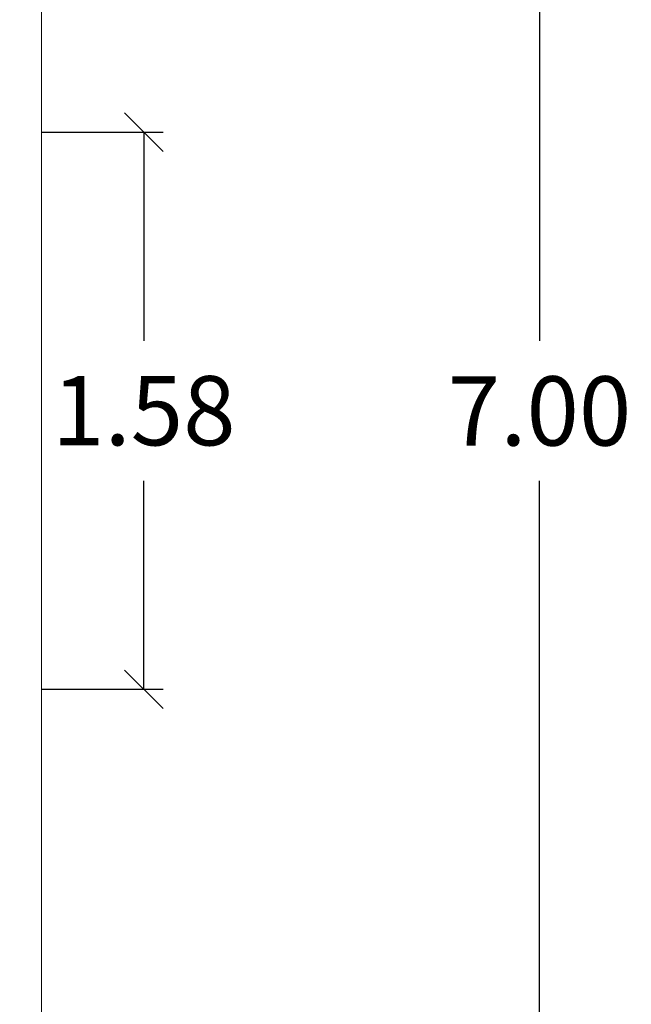
# Model space of a CAD drawing. Units: millimetres. Extents: x 486 to 494.2, y 1324.3 to 1339.2.
# Drawn here: x 492.6 to 494.2, y 1326.9 to 1329.5 of the extents above; entities that cross this region are included whole.
import ezdxf

# ---------------------------------------------------------------- set-up
doc = ezdxf.new("R2010")
doc.units = ezdxf.units.MM
doc.header["$PDSIZE"] = -1
doc.layers.get('Defpoints').update_dxf_attribs({"lineweight": 5})
doc.layers.add('DIASTASEIS', color=253, linetype='Continuous', lineweight=5)
doc.layers.add('ORIA ASFALEIAS', color=157, linetype='Continuous', lineweight=20)
doc.styles.get("Standard").update_dxf_attribs({"font": 'ARIALN.TTF'})
doc.dimstyles.get("Standard").update_dxf_attribs({"dimtxt": 0.18, "dimasz": 0.1, "dimexe": 0.05, "dimexo": 0, "dimgap": 0.09, "dimtad": 0, "dimtih": 1, "dimtoh": 1, "dimzin": 0, "dimdsep": 46, "dimtxsty": 'Standard', "dimblk": 'OBLIQUE', "dimcen": 0.09, "dimadec": 0, "dimazin": 0, "dimtfac": 1, "dimtofl": 0, "dimtmove": 0, "dimatfit": 3, "dimldrblk": 'OBLIQUE', "dimfxl": 1, "dimtolj": 1, "dimtzin": 0, "dimarcsym": 0})

# ---------------------------------------------------------------- blocks, each defined once
blk = doc.blocks.new('_Oblique')
at = {"color": 0, "linetype": 'ByBlock', "lineweight": -2}
blk.add_line((-0.5, -0.5), (0.5, 0.5), dxfattribs=at)
blk = doc.blocks.new('*D5')
at = {"layer": 'Defpoints', "color": 0}
for p in [(492.155, 1331.9362), (492.155, 1324.9362), (493.9505, 1324.9362)]:
    blk.add_point(p, dxfattribs=at)
at = {"layer": 'DIASTASEIS', "color": 0, "lineweight": -2}
for p, q in [((492.155, 1331.9362), (494.0005, 1331.9362)), ((493.9505, 1331.9362), (493.9505, 1328.6181)), ((493.9505, 1324.9362), (493.9505, 1328.2543)), ((492.155, 1324.9362), (494.0005, 1324.9362))]:
    blk.add_line(p, q, dxfattribs=at)
at = {"layer": 'DIASTASEIS', "color": 0, "linetype": 'ByBlock', "lineweight": -2, "xscale": 0.1, "yscale": 0.1, "zscale": 0.1}
for p, rotation in [((493.9505, 1331.9362), 90), ((493.9505, 1324.9362), 270)]:
    blk.add_blockref('_Oblique', p, dxfattribs=dict(at, rotation=rotation))
at = {"layer": 'DIASTASEIS', "color": 0, "insert": (493.9505, 1328.4362), "char_height": 0.18, "attachment_point": 5}
blk.add_mtext('\\A1;7.00', dxfattribs=at)
blk = doc.blocks.new('*D6')
at = {"layer": 'Defpoints', "color": 0}
for p in [(492.655, 1329.1607), (492.655, 1327.7131), (492.9212, 1327.7131)]:
    blk.add_point(p, dxfattribs=at)
at = {"layer": 'DIASTASEIS', "color": 0, "lineweight": -2}
for p, q in [((492.655, 1329.1607), (492.9712, 1329.1607)), ((492.9212, 1329.1607), (492.9212, 1328.6188)), ((492.9212, 1327.7131), (492.9212, 1328.255)), ((492.655, 1327.7131), (492.9712, 1327.7131))]:
    blk.add_line(p, q, dxfattribs=at)
at = {"layer": 'DIASTASEIS', "color": 0, "linetype": 'ByBlock', "lineweight": -2, "xscale": 0.1, "yscale": 0.1, "zscale": 0.1}
for p, rotation in [((492.9212, 1329.1607), 90), ((492.9212, 1327.7131), 270)]:
    blk.add_blockref('_Oblique', p, dxfattribs=dict(at, rotation=rotation))
at = {"layer": 'DIASTASEIS', "color": 0, "insert": (492.9212, 1328.4369), "char_height": 0.18, "attachment_point": 5}
blk.add_mtext('\\A1;1.58', dxfattribs=at)
blk = doc.blocks.new('HATCH K017')
at = {"layer": 'ORIA ASFALEIAS'}
blk.add_line((492.655, 1331.4362), (492.655, 1325.4362), dxfattribs=at)
blk = doc.blocks.new('KATOPSI K017')
blk.add_blockref('HATCH K017', (0, 0))

msp = doc.modelspace()

# ---------------------------------------------------------------- block references
msp.add_blockref('KATOPSI K017', (0, 0))

# ---------------------------------------------------------------- dimensions: what is measured, and where the dimension line sits
at = {"layer": 'DIASTASEIS'}
dim = msp.add_linear_dim(base=(493.9505, 1324.9362), p1=(492.155, 1331.9362), p2=(492.155, 1324.9362), angle=90, dimstyle='Standard', dxfattribs=at)
dim.commit()
dim.dimension.update_dxf_attribs({"geometry": '*D5', "text_midpoint": (493.9505, 1328.4362)})
dim = msp.add_linear_dim(base=(492.9212, 1327.7131), p1=(492.655, 1329.1607), p2=(492.655, 1327.7131), angle=90, text='1.58', dimstyle='Standard', dxfattribs=at)
dim.commit()
dim.dimension.update_dxf_attribs({"geometry": '*D6', "text_midpoint": (492.9212, 1328.4369)})

doc.saveas('drawing.dxf')
